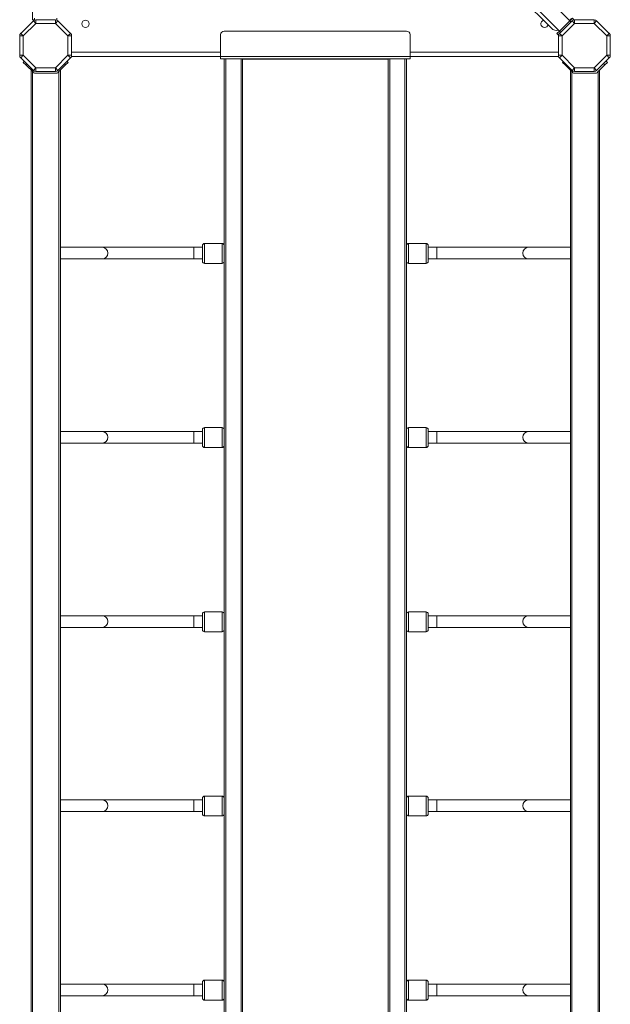
# Model space of a CAD drawing. Units: millimetres. Extents: x -13039 to 25749, y -10690 to 3540.
# Drawn here: x -2871 to -2061, y -6776 to -5424 of the extents above; entities that cross this region are included whole.
import ezdxf

# ---------------------------------------------------------------- set-up
doc = ezdxf.new("R2010")
doc.units = ezdxf.units.MM

msp = doc.modelspace()

# ---------------------------------------------------------------- linework, layer by layer
at = {"color": 7, "linetype": 'Continuous', "lineweight": 15}
for p, q in [((-2853.5, -5424), (-2853.5, -5105)), ((-2238.9, -5338.1), (-2141.3, -5435.7)), ((-2197.1, -5344.4), (-2116.2, -5425.4)), ((-2211.3, -5358.6), (-2130.3, -5439.6)), ((-2850.8, -5422), (-2850.8, -5424.3)), ((-2820.3, -5422), (-2820.3, -5424.3)), ((-2113.8, -5422.3), (-2116.5, -5425.1)), ((-2116.2, -5425.4), (-2112.6, -5421.9)), ((-2112.6, -5421.9), (-2110.5, -5424)), ((-2869.7, -5442.7), (-2852.4, -5425.4)), ((-2848.9, -5429), (-2866.2, -5446.2)), ((-2853.5, -5424), (-2850.8, -5424)), ((-2852.4, -5425.4), (-2848.9, -5429)), ((-2848.9, -5424), (-2848.9, -5429)), ((-2848.9, -5424), (-2822.2, -5424)), ((-2822.2, -5429), (-2848.9, -5429)), ((-2822.2, -5429), (-2822.2, -5424)), ((-2822.2, -5429), (-2818.7, -5425.4)), ((-2804.9, -5446.2), (-2822.2, -5429)), ((-2818.7, -5425.4), (-2801.4, -5442.7)), ((-2130.4, -5442.7), (-2113.1, -5425.4)), ((-2130.3, -5439.6), (-2116.2, -5425.4)), ((-2109.6, -5429), (-2126.9, -5446.2)), ((-2113.1, -5425.4), (-2109.6, -5429)), ((-2110.6, -5424), (-2110.5, -5424)), ((-2109.6, -5424), (-2109.6, -5429)), ((-2109.6, -5424), (-2082.9, -5424)), ((-2082.9, -5429), (-2109.6, -5429)), ((-2082.9, -5429), (-2082.9, -5424)), ((-2082.9, -5429), (-2079.4, -5425.4)), ((-2065.6, -5446.2), (-2082.9, -5429)), ((-2079.4, -5425.4), (-2062.1, -5442.7)), ((-2871.2, -5472.9), (-2871.2, -5446.2)), ((-2871.2, -5446.2), (-2866.2, -5446.2)), ((-2869.7, -5442.7), (-2866.2, -5446.2)), ((-2866.2, -5446.2), (-2866.2, -5472.9)), ((-2804.9, -5446.2), (-2801.4, -5442.7)), ((-2804.9, -5472.9), (-2804.9, -5446.2)), ((-2804.9, -5446.2), (-2799.9, -5446.2)), ((-2799.9, -5446.2), (-2799.9, -5472.9)), ((-2595.4, -5474.6), (-2595.4, -5444.6)), ((-2340.4, -5439.6), (-2590.4, -5439.6)), ((-2335.4, -5474.6), (-2335.4, -5444.6)), ((-2133.8, -5443.1), (-2130.3, -5439.6)), ((-2133.8, -5443.1), (-2131.8, -5445.2)), ((-2131.9, -5472.9), (-2131.9, -5446.2)), ((-2131.9, -5446.2), (-2126.9, -5446.2)), ((-2130.4, -5442.7), (-2126.9, -5446.2)), ((-2126.9, -5446.2), (-2126.9, -5472.9)), ((-2065.6, -5446.2), (-2062.1, -5442.7)), ((-2065.6, -5472.9), (-2065.6, -5446.2)), ((-2065.6, -5446.2), (-2060.6, -5446.2)), ((-2060.6, -5446.2), (-2060.6, -5472.9)), ((-2871.2, -5472.9), (-2866.2, -5472.9)), ((-2869.7, -5476.5), (-2866.2, -5472.9)), ((-2852.4, -5493.8), (-2869.7, -5476.5)), ((-2866.2, -5472.9), (-2848.9, -5490.2)), ((-2822.2, -5490.2), (-2804.9, -5472.9)), ((-2801.4, -5476.5), (-2818.7, -5493.8)), ((-2804.9, -5472.9), (-2799.9, -5472.9)), ((-2804.9, -5472.9), (-2801.4, -5476.5)), ((-2800.2, -5474.6), (-2595.4, -5474.6)), ((-2595.4, -5474.6), (-2335.4, -5474.6)), ((-2595.4, -5477.6), (-2595.4, -5474.6)), ((-2335.4, -5474.6), (-2335.4, -5477.6)), ((-2335.4, -5474.6), (-2131.6, -5474.6)), ((-2131.9, -5472.9), (-2126.9, -5472.9)), ((-2130.4, -5476.5), (-2126.9, -5472.9)), ((-2113.1, -5493.8), (-2130.4, -5476.5)), ((-2126.9, -5472.9), (-2109.6, -5490.2)), ((-2082.9, -5490.2), (-2065.6, -5472.9)), ((-2062.1, -5476.5), (-2079.4, -5493.8)), ((-2065.6, -5472.9), (-2060.6, -5472.9)), ((-2065.6, -5472.9), (-2062.1, -5476.5)), ((-2864.9, -5481.3), (-2866.2, -5482.6)), ((-2866.2, -5482.6), (-2862.6, -5486.1)), ((-2852, -5496.7), (-2862.6, -5486.1)), ((-2852.4, -5493.8), (-2848.9, -5490.2)), ((-2848.9, -5490.2), (-2822.2, -5490.2)), ((-2848.9, -5495.2), (-2848.9, -5490.2)), ((-2822.2, -5490.2), (-2818.7, -5493.8)), ((-2822.2, -5490.2), (-2822.2, -5495.2)), ((-2808.2, -5486.1), (-2818.8, -5496.7)), ((-2808.2, -5486.1), (-2804.6, -5482.6)), ((-2804.6, -5482.6), (-2806, -5481.2)), ((-2335.4, -5477.6), (-2595.4, -5477.6)), ((-2590.4, -5477.6), (-2590.4, -7234.5)), ((-2565.4, -5478.3), (-2565.4, -5477.6)), ((-2365.4, -5478.3), (-2565.4, -5478.3)), ((-2565.4, -5478.3), (-2565.4, -7234.5)), ((-2365.4, -5478.3), (-2365.4, -5477.6)), ((-2365.4, -7234.5), (-2365.4, -5478.3)), ((-2340.4, -5477.6), (-2340.4, -7234.5)), ((-2126.2, -5482.6), (-2125.2, -5481.7)), ((-2122.6, -5486.1), (-2126.2, -5482.6)), ((-2122.6, -5486.1), (-2112, -5496.7)), ((-2113.1, -5493.8), (-2109.6, -5490.2)), ((-2109.6, -5490.2), (-2082.9, -5490.2)), ((-2109.6, -5495.2), (-2109.6, -5490.2)), ((-2082.9, -5490.2), (-2082.9, -5495.2)), ((-2082.9, -5490.2), (-2079.4, -5493.8)), ((-2078.8, -5496.7), (-2068.2, -5486.1)), ((-2064.6, -5482.6), (-2068.2, -5486.1)), ((-2066.4, -5480.8), (-2064.6, -5482.6)), ((-2855.4, -5493.3), (-2855.4, -7234.5)), ((-2820.9, -5497.6), (-2849.9, -5497.6)), ((-2822.2, -5495.2), (-2848.9, -5495.2)), ((-2815.4, -7234.5), (-2815.4, -5493.3)), ((-2115.4, -7234.5), (-2115.4, -5493.3)), ((-2109.9, -5497.6), (-2080.9, -5497.6)), ((-2082.9, -5495.2), (-2109.6, -5495.2)), ((-2075.4, -5493.3), (-2075.4, -7234.5)), ((-2593.4, -5731.3), (-2617.4, -5731.3)), ((-2313.4, -5731.3), (-2337.4, -5731.3)), ((-2757.8, -5736.6), (-2815.4, -5736.6)), ((-2632.2, -5736.6), (-2757.8, -5736.6)), ((-2620.4, -5736.6), (-2632.2, -5736.6)), ((-2620.4, -5734.3), (-2620.4, -5755.7)), ((-2310.4, -5734.3), (-2310.4, -5755.7)), ((-2298.6, -5736.6), (-2310.4, -5736.6)), ((-2172.9, -5736.6), (-2298.6, -5736.6)), ((-2115.4, -5736.6), (-2172.9, -5736.6)), ((-2815.4, -5752.6), (-2757.8, -5752.6)), ((-2757.8, -5752.6), (-2632.2, -5752.6)), ((-2632.2, -5752.6), (-2620.4, -5752.6)), ((-2617.4, -5758.7), (-2593.4, -5758.7)), ((-2337.4, -5758.7), (-2313.4, -5758.7)), ((-2310.4, -5752.6), (-2298.6, -5752.6)), ((-2298.6, -5752.6), (-2172.9, -5752.6)), ((-2172.9, -5752.6), (-2115.4, -5752.6)), ((-2757.8, -5989.6), (-2815.4, -5989.6)), ((-2632.2, -5989.6), (-2757.8, -5989.6)), ((-2620.4, -5989.6), (-2632.2, -5989.6)), ((-2620.4, -5987.3), (-2620.4, -6008.7)), ((-2593.4, -5984.3), (-2617.4, -5984.3)), ((-2313.4, -5984.3), (-2337.4, -5984.3)), ((-2310.4, -5987.3), (-2310.4, -6008.7)), ((-2298.6, -5989.6), (-2310.4, -5989.6)), ((-2172.9, -5989.6), (-2298.6, -5989.6)), ((-2115.4, -5989.6), (-2172.9, -5989.6)), ((-2815.4, -6005.6), (-2757.8, -6005.6)), ((-2757.8, -6005.6), (-2632.2, -6005.6)), ((-2632.2, -6005.6), (-2620.4, -6005.6)), ((-2617.4, -6011.7), (-2593.4, -6011.7)), ((-2337.4, -6011.7), (-2313.4, -6011.7)), ((-2310.4, -6005.6), (-2298.6, -6005.6)), ((-2298.6, -6005.6), (-2172.9, -6005.6)), ((-2172.9, -6005.6), (-2115.4, -6005.6)), ((-2757.8, -6242.6), (-2815.4, -6242.6)), ((-2632.2, -6242.6), (-2757.8, -6242.6)), ((-2620.4, -6242.6), (-2632.2, -6242.6)), ((-2620.4, -6240.3), (-2620.4, -6261.7)), ((-2593.4, -6237.3), (-2617.4, -6237.3)), ((-2313.4, -6237.3), (-2337.4, -6237.3)), ((-2310.4, -6240.3), (-2310.4, -6261.7)), ((-2298.6, -6242.6), (-2310.4, -6242.6)), ((-2172.9, -6242.6), (-2298.6, -6242.6)), ((-2115.4, -6242.6), (-2172.9, -6242.6)), ((-2815.4, -6258.6), (-2757.8, -6258.6)), ((-2757.8, -6258.6), (-2632.2, -6258.6)), ((-2632.2, -6258.6), (-2620.4, -6258.6)), ((-2310.4, -6258.6), (-2298.6, -6258.6)), ((-2298.6, -6258.6), (-2172.9, -6258.6)), ((-2172.9, -6258.6), (-2115.4, -6258.6)), ((-2617.4, -6264.7), (-2593.4, -6264.7)), ((-2337.4, -6264.7), (-2313.4, -6264.7)), ((-2593.4, -6490.3), (-2617.4, -6490.3)), ((-2313.4, -6490.3), (-2337.4, -6490.3)), ((-2757.8, -6495.6), (-2815.4, -6495.6)), ((-2632.2, -6495.6), (-2757.8, -6495.6)), ((-2620.4, -6495.6), (-2632.2, -6495.6)), ((-2620.4, -6493.3), (-2620.4, -6514.7)), ((-2310.4, -6493.3), (-2310.4, -6514.7)), ((-2298.6, -6495.6), (-2310.4, -6495.6)), ((-2172.9, -6495.6), (-2298.6, -6495.6)), ((-2115.4, -6495.6), (-2172.9, -6495.6)), ((-2815.4, -6511.6), (-2757.8, -6511.6)), ((-2757.8, -6511.6), (-2632.2, -6511.6)), ((-2632.2, -6511.6), (-2620.4, -6511.6)), ((-2617.4, -6517.7), (-2593.4, -6517.7)), ((-2337.4, -6517.7), (-2313.4, -6517.7)), ((-2310.4, -6511.6), (-2298.6, -6511.6)), ((-2298.6, -6511.6), (-2172.9, -6511.6)), ((-2172.9, -6511.6), (-2115.4, -6511.6)), ((-2620.4, -6746.2), (-2620.4, -6767.7)), ((-2593.4, -6743.2), (-2617.4, -6743.2)), ((-2313.4, -6743.2), (-2337.4, -6743.2)), ((-2310.4, -6746.2), (-2310.4, -6767.7)), ((-2757.8, -6748.6), (-2815.4, -6748.6)), ((-2632.2, -6748.6), (-2757.8, -6748.6)), ((-2620.4, -6748.6), (-2632.2, -6748.6)), ((-2298.6, -6748.6), (-2310.4, -6748.6)), ((-2172.9, -6748.6), (-2298.6, -6748.6)), ((-2115.4, -6748.6), (-2172.9, -6748.6)), ((-2815.4, -6764.6), (-2757.8, -6764.6)), ((-2757.8, -6764.6), (-2632.2, -6764.6)), ((-2632.2, -6764.6), (-2620.4, -6764.6)), ((-2617.4, -6770.7), (-2593.4, -6770.7)), ((-2337.4, -6770.7), (-2313.4, -6770.7)), ((-2310.4, -6764.6), (-2298.6, -6764.6)), ((-2298.6, -6764.6), (-2172.9, -6764.6)), ((-2172.9, -6764.6), (-2115.4, -6764.6))]:
    msp.add_line(p, q, dxfattribs=at)
at = {"color": 8, "linetype": 'Continuous', "lineweight": 15}
for p, q in [((-2116.2, -5425.4), (-2114.7, -5426.9)), ((-2130.3, -5439.6), (-2128.8, -5441.1)), ((-2799.9, -5468.6), (-2595.4, -5468.6)), ((-2335.4, -5468.6), (-2131.9, -5468.6)), ((-2862.6, -5486.1), (-2861.3, -5484.8)), ((-2809.6, -5484.7), (-2808.2, -5486.1)), ((-2588.4, -7234.5), (-2588.4, -5477.6)), ((-2567.4, -5477.6), (-2567.4, -7234.5)), ((-2363.4, -5477.6), (-2363.4, -7234.5)), ((-2342.4, -7234.5), (-2342.4, -5477.6)), ((-2121.7, -5485.2), (-2122.6, -5486.1)), ((-2068.2, -5486.1), (-2070, -5484.3)), ((-2853.4, -7234.5), (-2853.4, -5495.3)), ((-2817.4, -5495.3), (-2817.4, -7234.5)), ((-2113.4, -5495.3), (-2113.4, -7234.5)), ((-2077.4, -7234.5), (-2077.4, -5495.3)), ((-2617.4, -5758.7), (-2617.4, -5731.3)), ((-2593.4, -5731.3), (-2593.4, -5758.7)), ((-2337.4, -5731.3), (-2337.4, -5758.7)), ((-2313.4, -5758.7), (-2313.4, -5731.3)), ((-2632.2, -5736.6), (-2632.2, -5752.6)), ((-2298.6, -5736.6), (-2298.6, -5752.6)), ((-2632.2, -5989.6), (-2632.2, -6005.6)), ((-2617.4, -6011.7), (-2617.4, -5984.3)), ((-2593.4, -5984.3), (-2593.4, -6011.7)), ((-2337.4, -5984.3), (-2337.4, -6011.7)), ((-2313.4, -6011.7), (-2313.4, -5984.3)), ((-2298.6, -5989.6), (-2298.6, -6005.6)), ((-2632.2, -6242.6), (-2632.2, -6258.6)), ((-2617.4, -6264.7), (-2617.4, -6237.3)), ((-2593.4, -6237.3), (-2593.4, -6264.7)), ((-2337.4, -6237.3), (-2337.4, -6264.7)), ((-2313.4, -6264.7), (-2313.4, -6237.3)), ((-2298.6, -6242.6), (-2298.6, -6258.6)), ((-2617.4, -6517.7), (-2617.4, -6490.3)), ((-2593.4, -6490.3), (-2593.4, -6517.7)), ((-2337.4, -6490.3), (-2337.4, -6517.7)), ((-2313.4, -6517.7), (-2313.4, -6490.3)), ((-2632.2, -6495.6), (-2632.2, -6511.6)), ((-2298.6, -6495.6), (-2298.6, -6511.6)), ((-2617.4, -6770.7), (-2617.4, -6743.2)), ((-2593.4, -6743.2), (-2593.4, -6770.7)), ((-2337.4, -6743.2), (-2337.4, -6770.7)), ((-2313.4, -6770.7), (-2313.4, -6743.2)), ((-2632.2, -6748.6), (-2632.2, -6764.6)), ((-2298.6, -6748.6), (-2298.6, -6764.6))]:
    msp.add_line(p, q, dxfattribs=at)
at = {"color": 7, "linetype": 'Continuous', "lineweight": 15}
msp.add_circle((-2780.9, -5429.6), 5, dxfattribs=at)
for centre, radius, start, end in [((-2848.9, -5429), 5, 90, 135), ((-2822.2, -5429), 5, 45, 90), ((-2150.9, -5429.6), 5, 106.1017, 270), ((-2150.9, -5429.6), 5, 270, 343.8983), ((-2134.3, -5428.7), 10, 225, 285), ((-2109.6, -5429), 5, 90, 135), ((-2082.9, -5429), 5, 45, 90), ((-2866.2, -5446.2), 5, 135, 180), ((-2804.9, -5446.2), 5, 360, 45), ((-2590.4, -5444.6), 5, 90, 180), ((-2340.4, -5444.6), 5, 0, 90), ((-2126.9, -5446.2), 5, 135, 180), ((-2065.6, -5446.2), 5, 360, 45), ((-2866.2, -5472.9), 5, 180, 225), ((-2804.9, -5472.9), 5, 315, 0), ((-2126.9, -5472.9), 5, 180, 225), ((-2065.6, -5472.9), 5, 315, 0), ((-2848.9, -5490.2), 5, 225, 270), ((-2849.9, -5494.6), 3, 225, 270), ((-2822.2, -5490.2), 5, 270, 315), ((-2820.9, -5494.6), 3, 270, 315), ((-2109.6, -5490.2), 5, 225, 270), ((-2109.9, -5494.6), 3, 225, 270), ((-2082.9, -5490.2), 5, 270, 315), ((-2080.9, -5494.6), 3, 270, 315), ((-2617.4, -5734.3), 3, 90, 180), ((-2593.4, -5734.3), 3, 0, 90), ((-2337.4, -5734.3), 3, 90, 180), ((-2313.4, -5734.3), 3, 0, 90), ((-2617.4, -5755.7), 3, 180, 270), ((-2593.4, -5755.7), 3, 270, 0), ((-2337.4, -5755.7), 3, 180, 270), ((-2313.4, -5755.7), 3, 270, 0), ((-2617.4, -5987.3), 3, 90, 180), ((-2593.4, -5987.3), 3, 0, 90), ((-2337.4, -5987.3), 3, 90, 180), ((-2313.4, -5987.3), 3, 0, 90), ((-2617.4, -6008.7), 3, 180, 270), ((-2593.4, -6008.7), 3, 270, 0), ((-2337.4, -6008.7), 3, 180, 270), ((-2313.4, -6008.7), 3, 270, 0), ((-2617.4, -6240.3), 3, 90, 180), ((-2593.4, -6240.3), 3, 0, 90), ((-2337.4, -6240.3), 3, 90, 180), ((-2313.4, -6240.3), 3, 0, 90), ((-2617.4, -6261.7), 3, 180, 270), ((-2593.4, -6261.7), 3, 270, 0), ((-2337.4, -6261.7), 3, 180, 270), ((-2313.4, -6261.7), 3, 270, 0), ((-2617.4, -6493.3), 3, 90, 180), ((-2593.4, -6493.3), 3, 0, 90), ((-2337.4, -6493.3), 3, 90, 180), ((-2313.4, -6493.3), 3, 0, 90), ((-2617.4, -6514.7), 3, 180, 270), ((-2593.4, -6514.7), 3, 270, 0), ((-2337.4, -6514.7), 3, 180, 270), ((-2313.4, -6514.7), 3, 270, 0), ((-2617.4, -6746.2), 3, 90, 180), ((-2593.4, -6746.2), 3, 0, 90), ((-2337.4, -6746.2), 3, 90, 180), ((-2313.4, -6746.2), 3, 0, 90), ((-2617.4, -6767.7), 3, 180, 270), ((-2593.4, -6767.7), 3, 270, 0), ((-2337.4, -6767.7), 3, 180, 270), ((-2313.4, -6767.7), 3, 270, 0)]:
    msp.add_arc(centre, radius, start, end, dxfattribs=at)
at = {"color": 8, "linetype": 'Continuous', "lineweight": 15}
for centre, start, end in [((-2758.1, -5744.6), 271.487, 88.513), ((-2172.7, -5744.6), 91.487, 268.513), ((-2758.1, -5997.6), 271.487, 88.513), ((-2172.7, -5997.6), 91.487, 268.513), ((-2758.1, -6250.6), 271.487, 88.513), ((-2172.7, -6250.6), 91.487, 268.513), ((-2758.1, -6503.6), 271.487, 88.513), ((-2172.7, -6503.6), 91.487, 268.513), ((-2758.1, -6756.6), 271.487, 88.513), ((-2172.7, -6756.6), 91.487, 268.513)]:
    msp.add_arc(centre, 8, start, end, dxfattribs=at)

doc.saveas('drawing.dxf')
